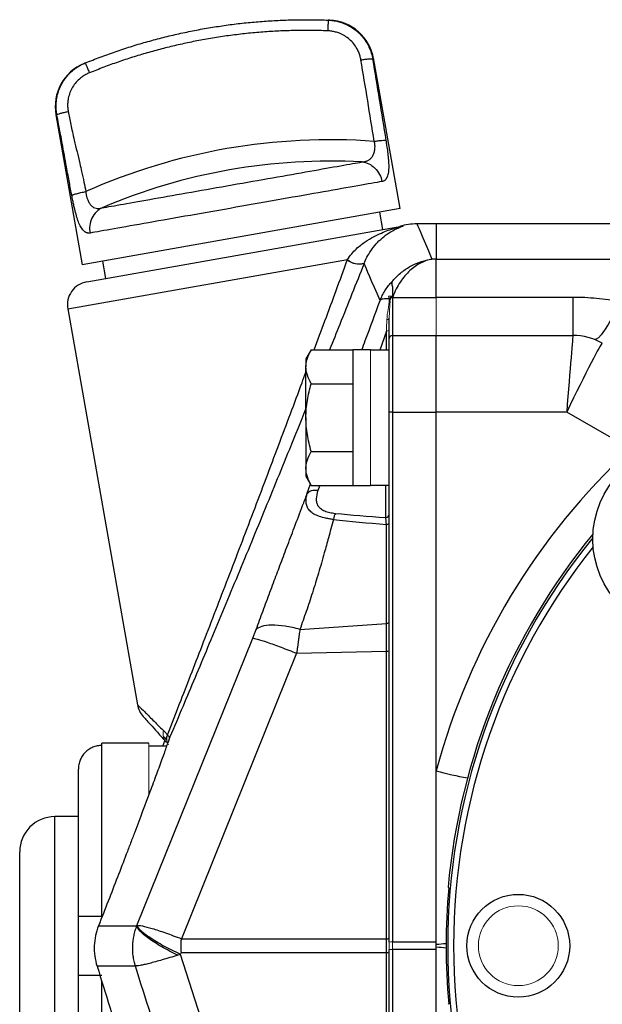
# Model space of a CAD drawing. Units: inches. Extents: x -23 to 32, y -12.1 to 22.2.
# Drawn here: x -23 to -21.1, y 5.7 to 9 of the extents above; entities that cross this region are included whole.
import ezdxf

# ---------------------------------------------------------------- set-up
doc = ezdxf.new("R2010")
doc.units = ezdxf.units.IN
doc.header["$MEASUREMENT"] = 0

msp = doc.modelspace()

# ---------------------------------------------------------------- linework, layer by layer
at = {"color": 7, "linetype": 'Continuous', "lineweight": 25}
for p, q in [((-21.7713, 8.412), (-21.8605, 8.9178)), ((-22.9261, 8.7263), (-22.8375, 8.224)), ((-21.7713, 8.412), (-22.8375, 8.224)), ((-21.8289, 8.3419), (-21.8391, 8.4001)), ((-21.65, 8.3608), (-21.7144, 8.3608)), ((-17.6145, 8.3608), (-21.65, 8.3608)), ((-21.65, 8.3608), (-21.65, 8.2424)), ((-22.8227, 8.1667), (-21.7656, 8.3531)), ((-22.8866, 8.0755), (-21.9477, 8.241)), ((-22.7697, 8.236), (-22.7594, 8.1778)), ((-21.65, 8.2425), (-21.6644, 8.2425)), ((-21.65, 8.1155), (-21.65, 8.2424)), ((-21.65, 8.2424), (-17.6145, 8.2424)), ((-21.797, 8.1165), (-21.797, 7.9868)), ((-21.7957, 8.1157), (-21.7958, 8.1144)), ((-21.7958, 8.1144), (-21.65, 8.1144)), ((-21.65, 8.1155), (-21.1909, 8.1155)), ((-21.1909, 8.1155), (-21.1909, 7.9868)), ((-22.8866, 8.0755), (-22.6525, 6.7481)), ((-21.8075, 7.9763), (-21.8075, 8.0442)), ((-21.8172, 8.0015), (-21.8386, 7.9376)), ((-21.8172, 7.9376), (-21.8172, 8.0014)), ((-21.8075, 7.7288), (-21.8075, 7.9763)), ((-21.797, 7.9868), (-21.797, 7.7295)), ((-21.797, 7.9868), (-21.65, 7.9868)), ((-21.65, 7.7295), (-21.65, 7.9868)), ((-21.65, 7.9868), (-21.1909, 7.9868)), ((-22.0694, 7.9385), (-22.087, 7.9081)), ((-22.0694, 7.9385), (-21.9295, 7.9385)), ((-21.8705, 7.9386), (-21.9295, 7.9386)), ((-21.9295, 7.9386), (-21.9295, 7.4839)), ((-21.8075, 7.9376), (-21.8705, 7.9376)), ((-22.087, 7.9081), (-22.087, 7.8817)), ((-22.087, 7.7112), (-22.087, 7.8817)), ((-22.0694, 7.8249), (-21.9295, 7.8249)), ((-21.8075, 5.9519), (-21.8075, 7.7288)), ((-21.797, 7.7295), (-21.797, 5.9526)), ((-21.797, 7.7295), (-21.65, 7.7295)), ((-21.65, 6.5262), (-21.65, 7.7295)), ((-21.212, 7.7295), (-21.65, 7.7295)), ((-20.9981, 7.6059), (-21.212, 7.7295)), ((-22.087, 7.7112), (-22.087, 7.5407)), ((-22.0694, 7.5976), (-21.9295, 7.5976)), ((-22.087, 7.5407), (-22.087, 7.5144)), ((-22.087, 7.5144), (-22.0694, 7.4839)), ((-22.0835, 7.4541), (-22.0721, 7.4886)), ((-22.0694, 7.4839), (-21.9295, 7.4839)), ((-22.0409, 7.4839), (-22.0472, 7.4665)), ((-21.9295, 7.4839), (-21.8705, 7.4839)), ((-21.8705, 7.4848), (-21.8075, 7.4848)), ((-21.8193, 7.3759), (-21.8193, 7.4848)), ((-21.8172, 7.0207), (-21.8172, 7.353)), ((-22.1073, 7.0009), (-21.8172, 7.0207)), ((-21.8172, 6.9272), (-21.8172, 7.0207)), ((-22.654, 6.0073), (-22.2651, 6.9714)), ((-22.1183, 6.9208), (-22.5046, 5.9631)), ((-22.1184, 6.9208), (-21.8172, 6.9272)), ((-21.8172, 5.9631), (-21.8172, 6.9272)), ((-22.5576, 6.6328), (-22.5521, 6.6463)), ((-22.6145, 6.6187), (-22.772, 6.6187)), ((-22.772, 6.6115), (-22.772, 6.6187)), ((-22.772, 6.038), (-22.772, 6.6115)), ((-22.5545, 6.6089), (-22.6145, 6.6089)), ((-22.5673, 6.6089), (-22.5601, 6.6268)), ((-22.8508, 6.038), (-22.8508, 6.5318)), ((-21.65, 5.9448), (-21.65, 6.5262)), ((-22.8508, 6.3726), (-22.9295, 6.3726)), ((-22.9295, 5.9396), (-22.9295, 6.3726)), ((-23.0476, 5.9396), (-23.0476, 6.2545)), ((-21.61, 6.136), (-21.6081, 6.1339)), ((-22.8508, 5.8411), (-22.8508, 6.038)), ((-22.7832, 6.0062), (-22.6547, 6.0062)), ((-22.6547, 6.0062), (-22.6545, 6.0062)), ((-22.5046, 5.9631), (-21.8172, 5.9631)), ((-21.797, 5.9526), (-21.65, 5.9526)), ((-23.0476, 5.6246), (-23.0476, 5.9396)), ((-22.9295, 5.5065), (-22.9295, 5.9396)), ((-22.5046, 5.916), (-22.5053, 5.916)), ((-21.8172, 5.916), (-22.5046, 5.916)), ((-21.8172, 4.9519), (-21.8172, 5.916)), ((-21.8075, 4.1504), (-21.8075, 5.9272)), ((-21.65, 5.9265), (-21.797, 5.9265)), ((-21.797, 5.9265), (-21.797, 4.1497)), ((-21.65, 5.9344), (-21.65, 5.9448)), ((-21.65, 5.3529), (-21.65, 5.9344)), ((-22.5086, 5.9108), (-22.2048, 4.9602)), ((-22.6595, 5.8712), (-22.788, 5.8712)), ((-22.8508, 5.3473), (-22.8508, 5.8411)), ((-22.772, 5.2676), (-22.772, 5.8196)), ((-21.6081, 5.7452), (-21.61, 5.7431))]:
    msp.add_line(p, q, dxfattribs=at)
at = {"color": 144, "linetype": 'Continuous', "lineweight": 18}
for p, q in [((-21.65, 8.3608), (-21.65, 8.2425)), ((-21.65, 8.1144), (-21.65, 7.9868)), ((-21.65, 7.9868), (-21.65, 7.7295)), ((-21.8705, 7.9386), (-21.8705, 7.4839)), ((-21.65, 7.7295), (-21.65, 5.9526)), ((-22.5529, 6.6277), (-22.5641, 6.6398)), ((-22.6145, 6.4466), (-22.6145, 6.6187)), ((-21.8075, 5.9272), (-21.8075, 5.9519)), ((-21.797, 5.9526), (-21.797, 5.9265)), ((-21.65, 5.9265), (-21.65, 4.1497))]:
    msp.add_line(p, q, dxfattribs=at)
at = {"color": 7, "linetype": 'Continuous', "lineweight": 25, "flags": 128}
for points in [[(-21.033, 8.1006), (-21.0468, 8.0718), (-21.0603, 8.0457), (-21.0731, 8.023), (-21.0851, 8.004), (-21.0959, 7.9893), (-21.1053, 7.9791), (-21.1131, 7.9737), (-21.1191, 7.9732)], [(-21.8172, 7.353), (-21.8152, 7.3532), (-21.8134, 7.3535), (-21.8117, 7.354), (-21.8102, 7.3545), (-21.809, 7.3552), (-21.8082, 7.3559), (-21.8076, 7.3567), (-21.8075, 7.3575)], [(-21.8172, 7.0207), (-21.8152, 7.0209), (-21.8134, 7.0212), (-21.8117, 7.0217), (-21.8102, 7.0222), (-21.809, 7.0229), (-21.8082, 7.0236), (-21.8076, 7.0244), (-21.8075, 7.0252)]]:
    msp.add_lwpolyline(points, dxfattribs=at)
at = {"color": 144, "linetype": 'Continuous', "lineweight": 18, "flags": 128}
msp.add_lwpolyline([(-21.8155, 8.0394), (-21.8138, 8.0397), (-21.8123, 8.0401), (-21.8109, 8.0406), (-21.8097, 8.0412), (-21.8087, 8.0419), (-21.808, 8.0427), (-21.8076, 8.0434), (-21.8075, 8.0442)], dxfattribs=at)
at = {"color": 7, "linetype": 'Continuous', "lineweight": 25}
for centre, radius in [((-20.8094, 7.3037), 0.315), ((-21.3744, 5.9396), 0.1724)]:
    msp.add_circle(centre, radius, dxfattribs=at)
at = {"color": 144, "linetype": 'Continuous', "lineweight": 18}
msp.add_circle((-21.3744, 5.9396), 0.1339, dxfattribs=at)
at = {"color": 7, "linetype": 'Continuous', "lineweight": 25}
for centre, radius, start, end in [((-22.0149, 8.887), 0.1575, 10.0186, 87.4553), ((-22.771, 8.7537), 0.1575, 112.5447, 190.0045), ((-22.0054, 6.6222), 2.021, 85.8096, 113.9443), ((-22.0064, 6.6283), 1.9433, 86.8286, 113.1714), ((-21.7144, 8.164), 0.1969, 89.9946, 106.9372), ((-22.809, 8.0891), 0.0787, 100, 190), ((-21.797, 7.9763), 0.0105, 90, 180), ((-21.1909, 7.79), 0.1968, 60.0087, 89.9998), ((-21.1909, 7.79), 0.1969, 60, 90), ((-21.7996, 7.6894), 0.0402, 86.279, 101.2936), ((-19.4453, 5.9317), 2.2835, 132.8461, 164.9098), ((-21.819, 7.3874), 0.0115, 268.4631, 358.3759), ((-19.4453, 5.9396), 2.166, 140.8206, 219.1794), ((-19.4453, 5.9396), 2.1736, 140.5586, 174.8149), ((-19.4453, 5.9396), 2.1463, 141.4254, 180), ((-21.8151, 6.9471), 0.02, 263.955, 292.4974), ((-22.575, 6.7618), 0.0787, 190.022, 222.2125), ((-21.4035, 7.3848), 0.8932, 253.9821, 260.9097), ((-22.9295, 6.2545), 0.1181, 90, 180), ((-19.4453, 5.9396), 2.1715, 174.8646, 185.1354), ((-21.8151, 5.983), 0.02, 263.955, 292.4974), ((-21.6611, 6.2582), 0.3137, 272.0369, 278.1279), ((-21.8151, 5.8962), 0.02, 67.5026, 96.045), ((-21.6611, 5.6209), 0.3137, 81.8721, 87.9631), ((-19.4453, 5.9396), 2.1463, 180, 218.5746)]:
    msp.add_arc(centre, radius, start, end, dxfattribs=at)
at = {"color": 144, "linetype": 'Continuous', "lineweight": 18}
for centre, radius, start, end in [((-21.7722, 8.3909), 0.0384, 280.0001, 284.4389), ((-21.9092, 8.2884), 0.0631, 231.5516, 285.6951), ((-21.9084, 8.2893), 0.0623, 230.8573, 285.746), ((-22.5186, 6.6518), 0.0477, 168.1791, 219.3258), ((-22.5163, 6.6332), 0.0382, 159.2936, 211.7582), ((-21.7996, 5.9125), 0.0402, 86.279, 101.2936), ((-21.7996, 5.9666), 0.0402, 258.7064, 273.721)]:
    msp.add_arc(centre, radius, start, end, dxfattribs=at)
at = {"color": 7, "linetype": 'Continuous', "lineweight": 25}
for centre, major_axis, ratio, start_param, end_param in [((-21.212, 7.7112), (0.0211, 0.2756), 0.005047, 0.000386, 1.504955), ((-21.212, 7.7112), (0.1195, 0.2492), 0.028583, 0.006694, 1.511262), ((-21.3484, 7.79), (0.2559, 0.1704), 0.019015, 0.009414, 0.018298), ((-20.344, 7.7262), (2.2326, 0.1562), 0.161866, 3.868805, 3.980512), ((-20.3372, 7.7112), (2.2327, 0.1399), 0.145813, 3.870994, 3.977392), ((-21.8193, 5.9396), (0, 0.1969), 0.010494, 4.592638, 4.83214)]:
    msp.add_ellipse(centre, major_axis=major_axis, ratio=ratio, start_param=start_param, end_param=end_param, dxfattribs=at)
for points, knots in [([(-22.8277, 8.9006), (-22.8194, 8.904), (-22.8027, 8.9107), (-22.7776, 8.9203), (-22.7523, 8.9296), (-22.7269, 8.9385), (-22.7014, 8.9471), (-22.6758, 8.9554), (-22.65, 8.9633), (-22.6242, 8.9708), (-22.5982, 8.978), (-22.5722, 8.9848), (-22.546, 8.9913), (-22.5198, 8.9974), (-22.4935, 9.0032), (-22.4672, 9.0086), (-22.4407, 9.0136), (-22.4142, 9.0183), (-22.3876, 9.0226), (-22.361, 9.0266), (-22.3343, 9.0301), (-22.3076, 9.0334), (-22.2808, 9.0362), (-22.254, 9.0387), (-22.2272, 9.0408), (-22.2003, 9.0426), (-22.1734, 9.0439), (-22.1465, 9.045), (-22.1196, 9.0456), (-22.0927, 9.0459), (-22.0657, 9.0458), (-22.0388, 9.0454), (-22.0209, 9.0448), (-22.0119, 9.0445)], [0, 0, 0, 0, 0.032261, 0.064522, 0.096782, 0.129041, 0.1613, 0.193559, 0.225817, 0.258075, 0.290332, 0.322589, 0.354846, 0.387103, 0.419359, 0.451616, 0.483872, 0.516128, 0.548384, 0.580641, 0.612897, 0.645154, 0.677411, 0.709668, 0.741925, 0.774183, 0.806441, 0.8387, 0.870959, 0.903218, 0.935478, 0.967739, 1, 1, 1, 1]), ([(-22.0119, 9.0445), (-22.012, 9.0445), (-22.0121, 9.0437), (-22.0124, 9.0403), (-22.0126, 9.0376), (-22.013, 9.0307), (-22.0132, 9.0265), (-22.0136, 9.0176), (-22.0138, 9.0129), (-22.014, 9.0085)], [0, 0, 0, 0, 0.25, 0.25, 0.5, 0.5, 0.75, 0.75, 1, 1, 1, 1]), ([(-22.0079, 9.0443), (-22.0082, 9.0443), (-22.0086, 9.0443), (-22.0116, 9.0445), (-22.0126, 9.0445)], [0, 0, 0, 0, 0.683726, 1, 1, 1, 1]), ([(-22.0119, 9.0445), (-22.0093, 9.0443), (-22.0039, 9.044), (-21.9959, 9.0431), (-21.9878, 9.0418), (-21.9798, 9.04), (-21.9718, 9.0378), (-21.9638, 9.0351), (-21.956, 9.032), (-21.9482, 9.0285), (-21.9406, 9.0244), (-21.9331, 9.02), (-21.9258, 9.015), (-21.9188, 9.0096), (-21.912, 9.0038), (-21.9055, 8.9975), (-21.8993, 8.9908), (-21.8935, 8.9837), (-21.8881, 8.9762), (-21.8831, 8.9683), (-21.8785, 8.9601), (-21.8744, 8.9515), (-21.8708, 8.9426), (-21.8677, 8.9334), (-21.8651, 8.9239), (-21.8639, 8.9175), (-21.8633, 8.9143)], [0, 0, 0, 0, 0.0373207, 0.0750109, 0.1130713, 0.1515026, 0.1903059, 0.2294818, 0.2690315, 0.3089561, 0.3492567, 0.3899346, 0.4309913, 0.4724281, 0.5142468, 0.556449, 0.5990365, 0.6420113, 0.6853753, 0.7291306, 0.7732793, 0.8178235, 0.8627655, 0.9081075, 0.9538516, 1, 1, 1, 1]), ([(-22.014, 9.0085), (-22.0231, 9.0088), (-22.0413, 9.0094), (-22.0686, 9.0098), (-22.0959, 9.0099), (-22.1232, 9.0096), (-22.1504, 9.0089), (-22.1776, 9.0078), (-22.2048, 9.0063), (-22.2319, 9.0044), (-22.259, 9.0022), (-22.2861, 8.9996), (-22.3132, 8.9965), (-22.3403, 8.9931), (-22.3673, 8.9893), (-22.3943, 8.9852), (-22.4291, 8.9793), (-22.4716, 8.9712), (-22.5215, 8.9603), (-22.5711, 8.9482), (-22.6204, 8.9347), (-22.6692, 8.9199), (-22.7177, 8.9038), (-22.7658, 8.8865), (-22.7976, 8.8739), (-22.8134, 8.8675)], [0, 0, 0, 0, 0.03344, 0.066835, 0.100193, 0.133521, 0.166824, 0.200109, 0.233384, 0.266655, 0.299928, 0.333212, 0.366511, 0.399833, 0.433185, 0.466574, 0.500005, 0.562647, 0.625159, 0.687587, 0.749973, 0.812364, 0.874802, 0.937333, 1, 1, 1, 1]), ([(-21.9024, 8.9108), (-21.9029, 8.913), (-21.9037, 8.9174), (-21.9053, 8.9239), (-21.9073, 8.9303), (-21.9097, 8.9365), (-21.9125, 8.9426), (-21.9176, 8.9524), (-21.9264, 8.9655), (-21.9404, 8.9799), (-21.9566, 8.9919), (-21.9727, 8.9998), (-21.9875, 9.0047), (-22.0006, 9.0076), (-22.0095, 9.0082), (-22.014, 9.0085)], [0, 0, 0, 0, 0.04196, 0.083632, 0.12515, 0.166651, 0.208274, 0.250153, 0.375143, 0.500253, 0.625152, 0.750276, 0.833519, 0.916401, 1, 1, 1, 1]), ([(-22.9228, 8.7274), (-22.9232, 8.7301), (-22.9241, 8.7355), (-22.925, 8.7436), (-22.9254, 8.7516), (-22.9254, 8.7596), (-22.925, 8.7675), (-22.9242, 8.7754), (-22.923, 8.7831), (-22.9215, 8.7907), (-22.9196, 8.7982), (-22.9173, 8.8055), (-22.9147, 8.8126), (-22.9118, 8.8195), (-22.9086, 8.8263), (-22.9051, 8.8328), (-22.9013, 8.8392), (-22.8973, 8.8453), (-22.893, 8.8511), (-22.8884, 8.8567), (-22.8837, 8.862), (-22.8787, 8.8671), (-22.8736, 8.872), (-22.8683, 8.8765), (-22.8628, 8.8808), (-22.8573, 8.8848), (-22.8515, 8.8885), (-22.8457, 8.892), (-22.8398, 8.8951), (-22.8338, 8.8981), (-22.8297, 8.8998), (-22.8277, 8.9006)], [0, 0, 0, 0, 0.038216, 0.076155, 0.113818, 0.151207, 0.188323, 0.225167, 0.261741, 0.298045, 0.334081, 0.36985, 0.405353, 0.440591, 0.475566, 0.510278, 0.544728, 0.578918, 0.612847, 0.646518, 0.679931, 0.713086, 0.745985, 0.778627, 0.811014, 0.843146, 0.875024, 0.906648, 0.938018, 0.969135, 1, 1, 1, 1]), ([(-22.8283, 8.9004), (-22.8288, 8.9001), (-22.8311, 8.8992), (-22.8313, 8.8992), (-22.8314, 8.8991)], [0, 0, 0, 0, 0.250797, 1, 1, 1, 1]), ([(-22.8283, 8.9003), (-22.8288, 8.9001), (-22.8309, 8.8993), (-22.8312, 8.8992), (-22.8314, 8.8991)], [0, 0, 0, 0, 0.240697, 1, 1, 1, 1]), ([(-22.8277, 8.9006), (-22.8276, 8.9007), (-22.8272, 8.9), (-22.8258, 8.8968), (-22.8247, 8.8944), (-22.8219, 8.888), (-22.8203, 8.8842), (-22.8169, 8.8759), (-22.8151, 8.8716), (-22.8134, 8.8675)], [0, 0, 0, 0, 0.25, 0.25, 0.5, 0.5, 0.75, 0.75, 1, 1, 1, 1]), ([(-21.9024, 8.9108), (-21.8981, 8.9116), (-21.8935, 8.9123), (-21.8845, 8.9135), (-21.8802, 8.914), (-21.8727, 8.9146), (-21.8696, 8.9148), (-21.8652, 8.9147), (-21.8639, 8.9145), (-21.8633, 8.9143)], [0, 0, 0, 0, 0.25, 0.25, 0.5, 0.5, 0.75, 0.75, 1, 1, 1, 1]), ([(-21.8577, 8.6378), (-21.8651, 8.6832), (-21.8798, 8.7743), (-21.8949, 8.8653), (-21.9024, 8.9108)], [0, 0, 0, 0, 0.499166, 1, 1, 1, 1]), ([(-22.8134, 8.8675), (-22.8155, 8.8667), (-22.8196, 8.8649), (-22.8256, 8.8618), (-22.8314, 8.8585), (-22.8369, 8.8548), (-22.8423, 8.8508), (-22.8509, 8.8436), (-22.8617, 8.8323), (-22.8729, 8.8155), (-22.8811, 8.7971), (-22.8854, 8.7797), (-22.887, 8.7642), (-22.8869, 8.7508), (-22.8855, 8.742), (-22.8848, 8.7376)], [0, 0, 0, 0, 0.041959, 0.083619, 0.125114, 0.166578, 0.208145, 0.24995, 0.374957, 0.49999, 0.625024, 0.750188, 0.833522, 0.916427, 1, 1, 1, 1]), ([(-22.9228, 8.7274), (-22.9224, 8.7279), (-22.9212, 8.7285), (-22.917, 8.7301), (-22.9141, 8.731), (-22.9069, 8.7329), (-22.9026, 8.7339), (-22.8937, 8.7359), (-22.8891, 8.7368), (-22.8848, 8.7376)], [0, 0, 0, 0, 0.25, 0.25, 0.5, 0.5, 0.75, 0.75, 1, 1, 1, 1]), ([(-22.8728, 8.4566), (-22.8741, 8.4635), (-22.8768, 8.4779), (-22.881, 8.5004), (-22.8857, 8.5254), (-22.8913, 8.556), (-22.8978, 8.5918), (-22.9043, 8.6276), (-22.9107, 8.6622), (-22.9166, 8.6942), (-22.9208, 8.7168), (-22.9228, 8.7274)], [0, 0, 0, 0, 0.076905, 0.15993, 0.249089, 0.353798, 0.498853, 0.645604, 0.749194, 0.881578, 1, 1, 1, 1]), ([(-22.8848, 8.7376), (-22.8835, 8.7306), (-22.8807, 8.7161), (-22.876, 8.6936), (-22.8706, 8.6687), (-22.8636, 8.6383), (-22.8552, 8.6029), (-22.8469, 8.5677), (-22.839, 8.5337), (-22.832, 8.5022), (-22.8277, 8.4798), (-22.8256, 8.4693)], [0, 0, 0, 0, 0.077606, 0.161199, 0.250788, 0.356457, 0.501162, 0.648443, 0.750958, 0.882582, 1, 1, 1, 1]), ([(-21.8989, 8.5686), (-21.8974, 8.5687), (-21.8948, 8.5689), (-21.8914, 8.5695), (-21.8877, 8.5703), (-21.8836, 8.5715), (-21.8773, 8.5742), (-21.8704, 8.5788), (-21.8636, 8.5868), (-21.8585, 8.597), (-21.856, 8.6074), (-21.8552, 8.6164), (-21.8552, 8.6236), (-21.856, 8.6308), (-21.8571, 8.6355), (-21.8577, 8.6378)], [0, 0, 0, 0, 0.05772, 0.101022, 0.129898, 0.199431, 0.259671, 0.387393, 0.509225, 0.632847, 0.752112, 0.816826, 0.879315, 0.94016, 1, 1, 1, 1]), ([(-21.8577, 8.6378), (-21.8535, 8.6385), (-21.849, 8.6391), (-21.8403, 8.6403), (-21.836, 8.6407), (-21.8287, 8.6414), (-21.8256, 8.6415), (-21.821, 8.6415), (-21.8196, 8.6414), (-21.8188, 8.6411)], [0, 0, 0, 0, 0.25, 0.25, 0.5, 0.5, 0.75, 0.75, 1, 1, 1, 1]), ([(-21.8188, 8.6411), (-21.8182, 8.6372), (-21.817, 8.6298), (-21.8148, 8.615), (-21.8122, 8.5963), (-21.8099, 8.5741), (-21.809, 8.5526), (-21.8101, 8.5336), (-21.8133, 8.5208), (-21.8175, 8.5127), (-21.821, 8.5084), (-21.8246, 8.5056), (-21.8281, 8.5038), (-21.8306, 8.5032), (-21.8319, 8.5029)], [0, 0, 0, 0, 0.057783, 0.107531, 0.216688, 0.33581, 0.45016, 0.580076, 0.712878, 0.783293, 0.855404, 0.904331, 0.952442, 1, 1, 1, 1]), ([(-22.7711, 8.4148), (-22.7529, 8.418), (-22.7285, 8.4223), (-22.6694, 8.4327), (-22.6346, 8.4389), (-22.5577, 8.4524), (-22.5155, 8.4599), (-22.4272, 8.4754), (-22.3811, 8.4836), (-22.2889, 8.4998), (-22.2428, 8.5079), (-22.1546, 8.5235), (-22.1124, 8.531), (-22.0354, 8.5445), (-22.0006, 8.5507), (-21.9415, 8.5611), (-21.9171, 8.5654), (-21.8989, 8.5686)], [0, 0, 0, 0, 0.125, 0.125, 0.25, 0.25, 0.375, 0.375, 0.5, 0.5, 0.625, 0.625, 0.75, 0.75, 0.875, 0.875, 1, 1, 1, 1]), ([(-21.8989, 8.5686), (-21.8915, 8.5679), (-21.8838, 8.5659), (-21.8688, 8.559), (-21.8616, 8.554), (-21.8491, 8.5418), (-21.8438, 8.5345), (-21.8359, 8.519), (-21.8333, 8.5108), (-21.8319, 8.5029)], [0, 0, 0, 0, 0.25, 0.25, 0.5, 0.5, 0.75, 0.75, 1, 1, 1, 1]), ([(-21.8319, 8.5029), (-21.8523, 8.4993), (-21.8797, 8.4945), (-21.9461, 8.4827), (-21.9852, 8.4759), (-22.0716, 8.4606), (-22.119, 8.4523), (-22.2182, 8.4348), (-22.27, 8.4256), (-22.3735, 8.4074), (-22.4253, 8.3983), (-22.5245, 8.3808), (-22.5719, 8.3724), (-22.6583, 8.3572), (-22.6974, 8.3503), (-22.7638, 8.3386), (-22.7912, 8.3337), (-22.8116, 8.3301)], [0, 0, 0, 0, 0.125, 0.125, 0.25, 0.25, 0.375, 0.375, 0.5, 0.5, 0.625, 0.625, 0.75, 0.75, 0.875, 0.875, 1, 1, 1, 1]), ([(-22.8728, 8.4566), (-22.8721, 8.4572), (-22.8705, 8.458), (-22.8652, 8.4599), (-22.8615, 8.461), (-22.8526, 8.4634), (-22.8473, 8.4647), (-22.8365, 8.4671), (-22.8309, 8.4683), (-22.8256, 8.4693)], [0, 0, 0, 0, 0.25, 0.25, 0.5, 0.5, 0.75, 0.75, 1, 1, 1, 1]), ([(-22.8116, 8.3301), (-22.8126, 8.33), (-22.8146, 8.3297), (-22.8175, 8.3298), (-22.8204, 8.3303), (-22.8241, 8.3315), (-22.8286, 8.3339), (-22.8353, 8.3396), (-22.8428, 8.35), (-22.8505, 8.367), (-22.8572, 8.3873), (-22.8623, 8.4068), (-22.8663, 8.4246), (-22.8696, 8.4401), (-22.8717, 8.451), (-22.8728, 8.4566)], [0, 0, 0, 0, 0.035256, 0.070472, 0.10574, 0.141151, 0.210549, 0.279334, 0.410752, 0.539646, 0.656285, 0.775801, 0.845913, 0.920462, 1, 1, 1, 1]), ([(-22.8256, 8.4693), (-22.8255, 8.4676), (-22.8252, 8.4644), (-22.8246, 8.4596), (-22.8236, 8.4548), (-22.8225, 8.4502), (-22.8211, 8.4457), (-22.8185, 8.4388), (-22.8141, 8.4301), (-22.8073, 8.4215), (-22.7994, 8.4157), (-22.7909, 8.4128), (-22.7812, 8.4124), (-22.7747, 8.4139), (-22.7711, 8.4148)], [0, 0, 0, 0, 0.041598, 0.083182, 0.124882, 0.16683, 0.209149, 0.251962, 0.373012, 0.493662, 0.614808, 0.739922, 0.854782, 1, 1, 1, 1]), ([(-22.7711, 8.4148), (-22.7778, 8.4116), (-22.7844, 8.4071), (-22.7961, 8.3954), (-22.8012, 8.3883), (-22.8088, 8.3725), (-22.8112, 8.3639), (-22.8134, 8.3467), (-22.813, 8.3381), (-22.8116, 8.3301)], [0, 0, 0, 0, 0.25, 0.25, 0.5, 0.5, 0.75, 0.75, 1, 1, 1, 1]), ([(-21.9477, 8.241), (-21.9432, 8.2484), (-21.9384, 8.2549), (-21.9284, 8.2666), (-21.9234, 8.2718), (-21.9084, 8.2861), (-21.8983, 8.2939), (-21.8787, 8.3074), (-21.8692, 8.313), (-21.8509, 8.3227), (-21.8422, 8.3268), (-21.8175, 8.3374), (-21.803, 8.3424), (-21.7848, 8.3479), (-21.7793, 8.3495), (-21.7724, 8.3513), (-21.7703, 8.3518), (-21.7678, 8.3525), (-21.7671, 8.3527), (-21.7659, 8.353), (-21.7655, 8.3531), (-21.7656, 8.3531)], [0, 0, 0, 0, 0.0625, 0.0625, 0.125, 0.125, 0.25, 0.25, 0.375, 0.375, 0.5, 0.5, 0.75, 0.75, 0.875, 0.875, 0.9375, 0.9375, 0.96875, 0.96875, 1, 1, 1, 1]), ([(-21.8912, 8.2294), (-21.8903, 8.2319), (-21.8858, 8.2436), (-21.8753, 8.2621), (-21.8596, 8.285), (-21.84, 8.3063), (-21.8178, 8.3249), (-21.7934, 8.3402), (-21.7752, 8.3484), (-21.765, 8.3523), (-21.7608, 8.3538), (-21.7593, 8.3543)], [0, 0, 0, 0, 0.019563, 0.092795, 0.184304, 0.298407, 0.44327, 0.616013, 0.825452, 0.93944, 1, 1, 1, 1]), ([(-21.7627, 8.3537), (-21.7628, 8.3536), (-21.7629, 8.3534), (-21.7685, 8.3509), (-21.7696, 8.3505)], [0, 0, 0, 0, 0.819221, 1, 1, 1, 1]), ([(-22.0592, 7.9385), (-22.0472, 7.971), (-22.0094, 8.0727), (-21.9731, 8.1717), (-21.9485, 8.239)], [0, 0, 0, 0, 0.319432, 1, 1, 1, 1]), ([(-21.8922, 8.2277), (-21.919, 8.1601), (-21.9568, 8.0649), (-21.9962, 7.9669), (-22.0076, 7.9385)], [0, 0, 0, 0, 0.710363, 1, 1, 1, 1]), ([(-21.6644, 8.2425), (-21.6707, 8.2414), (-21.677, 8.2398), (-21.6896, 8.2354), (-21.6959, 8.2328), (-21.7084, 8.2264), (-21.7145, 8.2226), (-21.7266, 8.2142), (-21.7324, 8.2095), (-21.7438, 8.199), (-21.7494, 8.1933), (-21.7601, 8.1807), (-21.7653, 8.1738), (-21.7801, 8.1514), (-21.7887, 8.1347), (-21.7957, 8.1156)], [0, 0, 0, 0, 0.125, 0.125, 0.25, 0.25, 0.375, 0.375, 0.5, 0.5, 0.625, 0.625, 0.75, 0.75, 1, 1, 1, 1]), ([(-21.7956, 8.17), (-21.7863, 8.1808), (-21.7764, 8.1903), (-21.7558, 8.2069), (-21.7451, 8.214), (-21.7228, 8.2261), (-21.7112, 8.2311), (-21.6879, 8.2385), (-21.6762, 8.2411), (-21.6644, 8.2425)], [0, 0, 0, 0, 0.25, 0.25, 0.5, 0.5, 0.75, 0.75, 1, 1, 1, 1]), ([(-21.8382, 8.1038), (-21.8371, 8.1066), (-21.8348, 8.1123), (-21.8309, 8.1205), (-21.8267, 8.1284), (-21.8222, 8.1361), (-21.8174, 8.1435), (-21.8124, 8.1506), (-21.807, 8.1573), (-21.8015, 8.1639), (-21.7975, 8.168), (-21.7956, 8.17)], [0, 0, 0, 0, 0.115962, 0.230666, 0.34413, 0.456374, 0.567417, 0.677279, 0.785982, 0.893548, 1, 1, 1, 1]), ([(-21.7954, 8.1191), (-21.7953, 8.1213), (-21.7951, 8.1256), (-21.7949, 8.1318), (-21.7949, 8.1378), (-21.795, 8.1427), (-21.7952, 8.1465), (-21.7953, 8.1491), (-21.7957, 8.1508), (-21.7964, 8.152), (-21.7968, 8.1533), (-21.7972, 8.1545), (-21.7976, 8.1557), (-21.7979, 8.1569), (-21.7981, 8.1581), (-21.7982, 8.1592), (-21.7983, 8.1604), (-21.7982, 8.1615), (-21.7982, 8.1626), (-21.798, 8.1637), (-21.7978, 8.1648), (-21.7975, 8.1659), (-21.7971, 8.1669), (-21.7967, 8.168), (-21.7962, 8.169), (-21.7958, 8.1697), (-21.7956, 8.17)], [0, 0, 0, 0, 0.092394, 0.18331, 0.273311, 0.362876, 0.420354, 0.465076, 0.497232, 0.526747, 0.556282, 0.585832, 0.615396, 0.644969, 0.674549, 0.704133, 0.733718, 0.763302, 0.792885, 0.822467, 0.852047, 0.881628, 0.911211, 0.940798, 0.970393, 1, 1, 1, 1]), ([(-21.8996, 7.9386), (-21.8957, 7.9491), (-21.8748, 8.0047), (-21.8546, 8.0594), (-21.8382, 8.1038)], [0, 0, 0, 0, 0.18908, 1, 1, 1, 1]), ([(-21.8081, 8.1094), (-21.8158, 8.1101), (-21.8225, 8.1099), (-21.8328, 8.1079), (-21.8363, 8.1061), (-21.8382, 8.1038)], [0, 0, 0, 0, 0.5, 0.5, 1, 1, 1, 1]), ([(-21.1909, 8.1155), (-21.1643, 8.1155), (-21.1378, 8.1143), (-21.0851, 8.1093), (-21.059, 8.1057), (-21.033, 8.1006)], [0, 0, 0, 0, 0.5, 0.5, 1, 1, 1, 1]), ([(-22.087, 7.8817), (-22.087, 7.8865), (-22.0866, 7.8914), (-22.085, 7.9009), (-22.0838, 7.9057), (-22.0792, 7.9199), (-22.0748, 7.9292), (-22.0694, 7.9385)], [0, 0, 0, 0, 0.25, 0.25, 0.5, 0.5, 1, 1, 1, 1]), ([(-22.552, 6.6467), (-22.5371, 6.6847), (-22.5001, 6.7792), (-22.4301, 6.9592), (-22.3481, 7.172), (-22.2632, 7.3943), (-22.1804, 7.6137), (-22.1214, 7.7709), (-22.0914, 7.8518), (-22.087, 7.8637)], [0, 0, 0, 0, 0.114401, 0.284268, 0.45893, 0.634464, 0.809596, 0.972042, 1, 1, 1, 1]), ([(-22.087, 7.7112), (-22.087, 7.7304), (-22.0853, 7.7499), (-22.0791, 7.7879), (-22.0747, 7.8065), (-22.0694, 7.8249)], [0, 0, 0, 0, 0.5, 0.5, 1, 1, 1, 1]), ([(-22.087, 7.7416), (-22.1055, 7.6958), (-22.1546, 7.5745), (-22.2353, 7.3775), (-22.3276, 7.154), (-22.4025, 6.9742), (-22.4595, 6.8385), (-22.5027, 6.7358), (-22.5291, 6.6736), (-22.5434, 6.6399)], [0, 0, 0, 0, 0.11726, 0.31103, 0.505291, 0.698521, 0.793298, 0.888018, 1, 1, 1, 1]), ([(-22.0694, 7.5976), (-22.0747, 7.6161), (-22.0792, 7.635), (-22.0853, 7.6729), (-22.087, 7.692), (-22.087, 7.7112)], [0, 0, 0, 0, 0.5, 0.5, 1, 1, 1, 1]), ([(-22.087, 7.5407), (-22.087, 7.5456), (-22.0866, 7.5504), (-22.085, 7.56), (-22.0838, 7.5647), (-22.0792, 7.5789), (-22.0748, 7.5883), (-22.0694, 7.5976)], [0, 0, 0, 0, 0.25, 0.25, 0.5, 0.5, 1, 1, 1, 1]), ([(-22.0472, 7.4665), (-22.0551, 7.4678), (-22.0629, 7.4672), (-22.0758, 7.4628), (-22.0808, 7.459), (-22.0835, 7.4542)], [0, 0, 0, 0, 0.5, 0.5, 1, 1, 1, 1]), ([(-22.0472, 7.4665), (-22.0504, 7.457), (-22.0524, 7.4479), (-22.0527, 7.4348), (-22.0524, 7.4306), (-22.0504, 7.4226), (-22.0489, 7.4189), (-22.0443, 7.4118), (-22.0412, 7.4086), (-22.0338, 7.4028), (-22.0292, 7.4003), (-22.0191, 7.3961), (-22.0134, 7.3943), (-22.0013, 7.3916), (-21.9949, 7.3906), (-21.9882, 7.39)], [0, 0, 0, 0, 0.25, 0.25, 0.375, 0.375, 0.5, 0.5, 0.625, 0.625, 0.75, 0.75, 0.875, 0.875, 1, 1, 1, 1]), ([(-22.2541, 7.0001), (-22.2503, 7.0105), (-22.2426, 7.0313), (-22.2311, 7.0626), (-22.2194, 7.094), (-22.2077, 7.1256), (-22.1926, 7.1659), (-22.1738, 7.2161), (-22.1507, 7.2774), (-22.1253, 7.3444), (-22.1027, 7.4037), (-22.0883, 7.4414), (-22.0835, 7.4542)], [0, 0, 0, 0, 0.069464, 0.139101, 0.208918, 0.278923, 0.349121, 0.475629, 0.61084, 0.75288, 0.916123, 1, 1, 1, 1]), ([(-21.9949, 7.3692), (-21.9992, 7.3698), (-22.0035, 7.3704), (-22.0118, 7.3718), (-22.0159, 7.3725), (-22.0277, 7.3751), (-22.0352, 7.3771), (-22.0486, 7.3819), (-22.0547, 7.3846), (-22.0653, 7.3907), (-22.0697, 7.3941), (-22.0771, 7.4016), (-22.0799, 7.4056), (-22.084, 7.4141), (-22.0854, 7.4187), (-22.0868, 7.4282), (-22.0868, 7.4331), (-22.0859, 7.4434), (-22.0849, 7.4487), (-22.0835, 7.4542)], [0, 0, 0, 0, 0.0625, 0.0625, 0.125, 0.125, 0.25, 0.25, 0.375, 0.375, 0.5, 0.5, 0.625, 0.625, 0.75, 0.75, 0.875, 0.875, 1, 1, 1, 1]), ([(-21.9951, 7.3693), (-22.0005, 7.3487), (-22.0104, 7.3114), (-22.0269, 7.2514), (-22.0447, 7.1901), (-22.065, 7.1246), (-22.0856, 7.0618), (-22.1001, 7.0209), (-22.1072, 7.0009)], [0, 0, 0, 0, 0.166259, 0.301479, 0.486016, 0.663912, 0.83522, 1, 1, 1, 1]), ([(-22.1073, 7.0009), (-22.1239, 7.0053), (-22.1407, 7.0088), (-22.1729, 7.0137), (-22.1881, 7.0149), (-22.2147, 7.0148), (-22.2261, 7.0134), (-22.2438, 7.0083), (-22.2501, 7.0046), (-22.2541, 7.0001)], [0, 0, 0, 0, 0.25, 0.25, 0.5, 0.5, 0.75, 0.75, 1, 1, 1, 1]), ([(-22.2651, 6.9714), (-22.2643, 6.9734), (-22.2628, 6.9773), (-22.2605, 6.9831), (-22.2583, 6.9888), (-22.2561, 6.9945), (-22.2547, 6.9983), (-22.2541, 7.0001)], [0, 0, 0, 0, 0.202133, 0.402606, 0.602008, 0.800939, 1, 1, 1, 1]), ([(-22.2651, 6.9714), (-22.2628, 6.9714), (-22.2577, 6.9703), (-22.2414, 6.9657), (-22.2303, 6.9621), (-22.2033, 6.9528), (-22.1874, 6.9471), (-22.1537, 6.9345), (-22.1358, 6.9276), (-22.1183, 6.9208)], [0, 0, 0, 0, 0.25, 0.25, 0.5, 0.5, 0.75, 0.75, 1, 1, 1, 1]), ([(-22.1073, 7.0009), (-22.1077, 6.9976), (-22.1086, 6.9908), (-22.11, 6.9803), (-22.1115, 6.9693), (-22.1131, 6.9579), (-22.1148, 6.9459), (-22.1165, 6.9335), (-22.1177, 6.9251), (-22.1183, 6.9208)], [0, 0, 0, 0, 0.129, 0.262641, 0.400911, 0.543797, 0.691284, 0.843357, 1, 1, 1, 1]), ([(-22.6525, 6.7481), (-22.6525, 6.7481), (-22.6504, 6.746), (-22.6421, 6.7378), (-22.6359, 6.7318), (-22.6204, 6.7165), (-22.611, 6.7072), (-22.5898, 6.6861), (-22.578, 6.6744), (-22.5652, 6.6616)], [0, 0, 0, 0, 0.25, 0.25, 0.5, 0.5, 0.75, 0.75, 1, 1, 1, 1]), ([(-22.6333, 6.7089), (-22.6331, 6.7086), (-22.6325, 6.7079), (-22.6252, 6.6999), (-22.6092, 6.6821), (-22.5862, 6.6563), (-22.5659, 6.6334), (-22.5555, 6.6216)], [0, 0, 0, 0, 0.105582, 0.311199, 0.52539, 0.756777, 1, 1, 1, 1]), ([(-22.5434, 6.6399), (-22.5464, 6.6312), (-22.5501, 6.6208), (-22.5587, 6.5969), (-22.5637, 6.5831), (-22.5694, 6.5678)], [0, 0, 0, 0, 0.5, 0.5, 1, 1, 1, 1]), ([(-22.552, 6.6467), (-22.5505, 6.6453), (-22.5493, 6.6438), (-22.5473, 6.6413), (-22.5465, 6.6403), (-22.5446, 6.6385), (-22.5439, 6.6389), (-22.5434, 6.6399)], [0, 0, 0, 0, 0.25, 0.25, 0.5, 0.5, 1, 1, 1, 1]), ([(-22.772, 6.6115), (-22.7772, 6.6115), (-22.7824, 6.611), (-22.7926, 6.6089), (-22.7975, 6.6074), (-22.8071, 6.6034), (-22.8117, 6.6009), (-22.8202, 6.5951), (-22.8242, 6.5917), (-22.8316, 6.5843), (-22.8348, 6.5803), (-22.8405, 6.5716), (-22.8429, 6.567), (-22.8468, 6.5574), (-22.8483, 6.5524), (-22.8503, 6.5422), (-22.8508, 6.537), (-22.8508, 6.5318)], [0, 0, 0, 0, 0.125, 0.125, 0.25, 0.25, 0.375, 0.375, 0.5, 0.5, 0.625, 0.625, 0.75, 0.75, 0.875, 0.875, 1, 1, 1, 1]), ([(-22.5694, 6.5678), (-22.5754, 6.5513), (-22.5819, 6.5336), (-22.5958, 6.4959), (-22.6032, 6.4761), (-22.6263, 6.4141), (-22.6432, 6.3691), (-22.6661, 6.3088), (-22.6708, 6.2965), (-22.6802, 6.2717), (-22.685, 6.2591), (-22.6995, 6.2212), (-22.7095, 6.1954), (-22.7399, 6.1166), (-22.7611, 6.0623), (-22.7832, 6.0062)], [0, 0, 0, 0, 0.125, 0.125, 0.25, 0.25, 0.5, 0.5, 0.5625, 0.5625, 0.625, 0.625, 0.75, 0.75, 1, 1, 1, 1]), ([(-22.772, 6.038), (-22.7772, 6.038), (-22.7824, 6.038), (-22.7926, 6.038), (-22.7975, 6.038), (-22.8071, 6.038), (-22.8117, 6.038), (-22.8202, 6.038), (-22.8242, 6.038), (-22.8316, 6.038), (-22.8348, 6.038), (-22.8405, 6.038), (-22.8429, 6.038), (-22.8468, 6.038), (-22.8483, 6.038), (-22.8503, 6.038), (-22.8508, 6.038), (-22.8508, 6.038)], [0, 0, 0, 0, 0.125, 0.125, 0.25, 0.25, 0.375, 0.375, 0.5, 0.5, 0.625, 0.625, 0.75, 0.75, 0.875, 0.875, 1, 1, 1, 1]), ([(-22.7832, 6.0062), (-22.7875, 5.9955), (-22.7908, 5.9846), (-22.7955, 5.9622), (-22.7969, 5.9507), (-22.7978, 5.9277), (-22.7972, 5.9162), (-22.7941, 5.8934), (-22.7915, 5.8821), (-22.788, 5.8712)], [0, 0, 0, 0, 0.25, 0.25, 0.5, 0.5, 0.75, 0.75, 1, 1, 1, 1]), ([(-22.6596, 5.8718), (-22.6597, 5.8723), (-22.6599, 5.873), (-22.6602, 5.8743), (-22.6604, 5.8749), (-22.6609, 5.877), (-22.6613, 5.8783), (-22.6623, 5.8824), (-22.6629, 5.8852), (-22.6647, 5.8936), (-22.6657, 5.8993), (-22.6679, 5.9165), (-22.6685, 5.9279), (-22.6676, 5.9507), (-22.6662, 5.9622), (-22.6627, 5.9792), (-22.6614, 5.9847), (-22.659, 5.9929), (-22.6581, 5.9957), (-22.6563, 6.001), (-22.6554, 6.0037), (-22.6545, 6.0062)], [0, 0, 0, 0, 0.015625, 0.015625, 0.03125, 0.03125, 0.0625, 0.0625, 0.125, 0.125, 0.25, 0.25, 0.5, 0.5, 0.75, 0.75, 0.875, 0.875, 0.9375, 0.9375, 1, 1, 1, 1]), ([(-22.6545, 6.0062), (-22.6545, 6.0062), (-22.6545, 6.0062), (-22.6545, 6.0063), (-22.6543, 6.0066), (-22.6541, 6.007), (-22.654, 6.0073)], [0, 0, 0, 0, 0.00000327018, 0.00000327018, 0.00000327018, 0.00003547222, 0.00003547222, 0.00003547222, 0.00003547222]), ([(-22.5173, 5.908), (-22.5363, 5.9171), (-22.5545, 5.9266), (-22.5874, 5.9455), (-22.6022, 5.9549), (-22.6267, 5.9727), (-22.6364, 5.9811), (-22.6498, 5.9958), (-22.6535, 6.0022), (-22.654, 6.0073)], [0, 0, 0, 0, 0.25, 0.25, 0.5, 0.5, 0.75, 0.75, 1, 1, 1, 1]), ([(-22.6535, 6.0074), (-22.6503, 6.0081), (-22.6444, 6.0076), (-22.6273, 6.0042), (-22.616, 6.0012), (-22.5964, 5.9953), (-22.5894, 5.9931), (-22.5744, 5.9882), (-22.5664, 5.9855), (-22.5414, 5.9768), (-22.5234, 5.9701), (-22.5049, 5.9629)], [0, 0, 0, 0, 0.25, 0.25, 0.5, 0.5, 0.625, 0.625, 0.75, 0.75, 1, 1, 1, 1]), ([(-22.5086, 5.9108), (-22.528, 5.9198), (-22.5468, 5.9292), (-22.5811, 5.9479), (-22.5966, 5.9572), (-22.6226, 5.9745), (-22.6331, 5.9826), (-22.648, 5.9967), (-22.6524, 6.0028), (-22.6535, 6.0074)], [0, 0, 0, 0, 0.25, 0.25, 0.5, 0.5, 0.75, 0.75, 1, 1, 1, 1]), ([(-22.5049, 5.9629), (-22.5053, 5.9626), (-22.5054, 5.9621), (-22.5057, 5.9611), (-22.5058, 5.9606), (-22.5061, 5.9592), (-22.5062, 5.9582), (-22.5066, 5.9553), (-22.5068, 5.9533), (-22.5072, 5.9474), (-22.5073, 5.9435), (-22.5073, 5.9356), (-22.5072, 5.9316), (-22.5068, 5.9258), (-22.5067, 5.9238), (-22.5062, 5.9199), (-22.5059, 5.9179), (-22.5053, 5.916)], [0, 0, 0, 0, 0.03125, 0.03125, 0.0625, 0.0625, 0.125, 0.125, 0.25, 0.25, 0.5, 0.5, 0.75, 0.75, 0.875, 0.875, 1, 1, 1, 1]), ([(-22.5053, 5.916), (-22.5054, 5.916), (-22.5055, 5.9159), (-22.5056, 5.9158), (-22.5061, 5.9153), (-22.5065, 5.9148), (-22.5068, 5.9142), (-22.5075, 5.9131), (-22.5081, 5.912), (-22.5086, 5.9108)], [0, 0, 0, 0, 0.0000116252, 0.0000116252, 0.0000116252, 0.0000621882, 0.0000621882, 0.0000621882, 0.0001631154, 0.0001631154, 0.0001631154, 0.0001631154]), ([(-22.5173, 5.908), (-22.5356, 5.9023), (-22.5528, 5.8971), (-22.577, 5.89), (-22.5847, 5.8878), (-22.5994, 5.8838), (-22.6061, 5.882), (-22.6187, 5.8788), (-22.6245, 5.8774), (-22.635, 5.8751), (-22.6396, 5.8741), (-22.6475, 5.8727), (-22.6509, 5.8722), (-22.6563, 5.8716), (-22.6583, 5.8716), (-22.6596, 5.8718)], [0, 0, 0, 0, 0.25, 0.25, 0.375, 0.375, 0.5, 0.5, 0.625, 0.625, 0.75, 0.75, 0.875, 0.875, 1, 1, 1, 1]), ([(-22.788, 5.8712), (-22.7735, 5.8247), (-22.7441, 5.7308), (-22.7021, 5.5925), (-22.6621, 5.4585), (-22.628, 5.3412), (-22.6012, 5.2477), (-22.5833, 5.1842), (-22.5729, 5.1468), (-22.5706, 5.1385), (-22.5707, 5.139), (-22.5725, 5.1455), (-22.5742, 5.1514)], [0, 0, 0, 0, 0.105808, 0.213929, 0.334995, 0.46007, 0.57339, 0.690455, 0.79234, 0.897132, 0.905868, 1, 1, 1, 1]), ([(-22.8508, 5.8411), (-22.8508, 5.8411), (-22.8503, 5.8411), (-22.8483, 5.8411), (-22.8468, 5.8411), (-22.841, 5.8411), (-22.8351, 5.8411), (-22.8243, 5.8411), (-22.8202, 5.8411), (-22.8116, 5.8411), (-22.8071, 5.8411), (-22.7976, 5.8411), (-22.7925, 5.8411), (-22.7824, 5.8411), (-22.7772, 5.8411), (-22.772, 5.8411)], [0, 0, 0, 0, 0.125, 0.125, 0.25, 0.25, 0.5, 0.5, 0.625, 0.625, 0.75, 0.75, 0.875, 0.875, 1, 1, 1, 1])]:
    msp.add_open_spline(points, degree=3, knots=knots, dxfattribs=at)
for points in [[(-22.0119, 9.0445), (-22.0098, 9.0444), (-22.0088, 9.0443), (-22.0088, 9.0443)], [(-22.8306, 8.8994), (-22.8306, 8.8994), (-22.8296, 8.8998), (-22.8277, 8.9006)], [(-21.8633, 8.9143), (-21.8483, 8.8233), (-21.8335, 8.7322), (-21.8188, 8.6411)], [(-21.8598, 8.9143), (-21.8598, 8.9143), (-21.861, 8.9143), (-21.8633, 8.9143)], [(-22.9228, 8.7274), (-22.925, 8.7267), (-22.9261, 8.7263), (-22.9261, 8.7263)], [(-21.7144, 8.3608), (-21.7144, 8.3608), (-21.6974, 8.3213), (-21.6644, 8.2425)], [(-21.8382, 8.1038), (-21.8661, 8.1684), (-21.8843, 8.2097), (-21.8922, 8.2277)], [(-21.797, 8.1165), (-21.8001, 8.1142), (-21.803, 8.1111), (-21.805, 8.1076)], [(-21.797, 8.1165), (-21.7969, 8.1166), (-21.7969, 8.1166), (-21.7969, 8.1166)], [(-21.7957, 8.1157), (-21.7956, 8.1168), (-21.7955, 8.118), (-21.7954, 8.1191)], [(-22.0694, 7.8249), (-22.0801, 7.8435), (-22.087, 7.8623), (-22.087, 7.8817)], [(-22.0694, 7.4839), (-22.0801, 7.5025), (-22.087, 7.5214), (-22.087, 7.5407)], [(-21.9882, 7.39), (-21.9907, 7.3859), (-21.9932, 7.3784), (-21.9951, 7.3693)], [(-21.8172, 7.353), (-21.8177, 7.3638), (-21.8185, 7.3721), (-21.8193, 7.3759)], [(-22.654, 6.0073), (-22.6538, 6.0074), (-22.6537, 6.0074), (-22.6535, 6.0074)], [(-22.5086, 5.9108), (-22.5115, 5.9099), (-22.5145, 5.9089), (-22.5173, 5.908)], [(-22.6595, 5.8712), (-22.6595, 5.8714), (-22.6596, 5.8716), (-22.6596, 5.8718)], [(-22.3564, 4.9228), (-22.4575, 5.2389), (-22.5585, 5.5551), (-22.6595, 5.8712)]]:
    msp.add_open_spline(points, degree=3, dxfattribs=at)
at = {"color": 144, "linetype": 'Continuous', "lineweight": 18}
for points, knots in [([(-21.7716, 8.3523), (-21.7716, 8.3523), (-21.771, 8.3524), (-21.769, 8.3527), (-21.7682, 8.3528), (-21.7659, 8.3532), (-21.7646, 8.3534), (-21.7627, 8.3537)], [0, 0, 0, 0, 0.5, 0.5, 0.75, 0.75, 1, 1, 1, 1]), ([(-21.65, 8.1144), (-21.65, 8.1275), (-21.65, 8.1398), (-21.65, 8.1597), (-21.65, 8.1677), (-21.65, 8.1826), (-21.65, 8.1894), (-21.65, 8.2021), (-21.65, 8.2078), (-21.65, 8.2182), (-21.65, 8.2228), (-21.65, 8.2347), (-21.65, 8.2399), (-21.65, 8.2425)], [0, 0, 0, 0, 0.17458, 0.17458, 0.29958, 0.29958, 0.42458, 0.42458, 0.54958, 0.54958, 0.67458, 0.67458, 0.92458, 0.92458, 0.92458, 0.92458]), ([(-21.8155, 8.0394), (-21.815, 8.0513), (-21.8132, 8.0631), (-21.8102, 8.0808), (-21.8092, 8.0867), (-21.8078, 8.0983), (-21.8076, 8.1041), (-21.8081, 8.1094)], [0, 0, 0, 0, 0.5, 0.5, 0.75, 0.75, 1, 1, 1, 1]), ([(-21.805, 8.1076), (-21.8045, 8.0969), (-21.8054, 8.086), (-21.8068, 8.0647), (-21.8075, 8.0544), (-21.8075, 8.0442)], [0, 0, 0, 0, 0.5, 0.5, 1, 1, 1, 1]), ([(-21.7997, 8.1171), (-21.7989, 8.117), (-21.7981, 8.1169), (-21.7973, 8.1167), (-21.7972, 8.1167), (-21.797, 8.1166), (-21.7969, 8.1166)], [0, 0, 0, 0, 0.00008004563, 0.00008004563, 0.00008004563, 0.00009441154, 0.00009441154, 0.00009441154, 0.00009441154]), ([(-21.8172, 8.0015), (-21.8172, 8.0015), (-21.8172, 8.0015), (-21.8172, 8.0015), (-21.8169, 8.0088), (-21.8166, 8.016), (-21.8163, 8.0232), (-21.816, 8.0286), (-21.8158, 8.034), (-21.8155, 8.0394)], [-0.00000006, -0.00000006, -0.00000006, -0.00000006, 0, 0, 0, 0.00060005, 0.00060005, 0.00060005, 0.00105008, 0.00105008, 0.00105008, 0.00105008]), ([(-21.8075, 8.006), (-21.8075, 8.005), (-21.8085, 8.0039), (-21.812, 8.0023), (-21.8145, 8.0017), (-21.8172, 8.0015)], [0, 0, 0, 0, 0.5, 0.5, 1, 1, 1, 1])]:
    msp.add_open_spline(points, degree=3, knots=knots, dxfattribs=at)
for points in [[(-21.9485, 8.239), (-21.9482, 8.2397), (-21.948, 8.2404), (-21.9477, 8.241)], [(-21.8915, 8.2294), (-21.8917, 8.2288), (-21.8919, 8.2283), (-21.8922, 8.2277)], [(-21.8096, 8.1189), (-21.8052, 8.1189), (-21.8004, 8.119), (-21.7952, 8.1191)], [(-21.8081, 8.1094), (-21.8084, 8.1128), (-21.809, 8.1159), (-21.8096, 8.1189)], [(-21.7997, 8.1171), (-21.8022, 8.1154), (-21.8044, 8.1131), (-21.8061, 8.1106)], [(-21.805, 8.1076), (-21.8053, 8.1086), (-21.8057, 8.1096), (-21.8061, 8.1106)], [(-21.7952, 8.1191), (-21.7953, 8.1181), (-21.796, 8.1172), (-21.7969, 8.1166)], [(-22.5652, 6.6616), (-22.5609, 6.6571), (-22.5564, 6.6522), (-22.552, 6.6467)]]:
    msp.add_open_spline(points, degree=3, dxfattribs=at)

doc.saveas('drawing.dxf')
